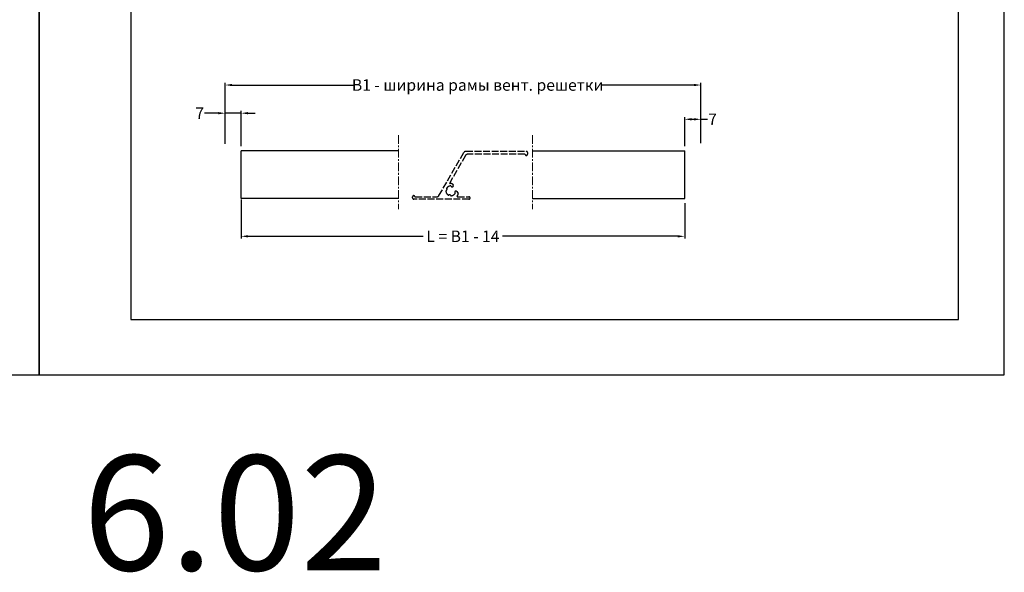
# Model space of a CAD drawing. Units: millimetres. Extents: x 5349 to 11809, y -3354 to 2517.
# Drawn here: x 10073 to 10501, y -1204 to -964 of the extents above; entities that cross this region are included whole.
import ezdxf

# ---------------------------------------------------------------- set-up
doc = ezdxf.new("R2010")
doc.units = ezdxf.units.MM
doc.header["$PDMODE"] = 3
doc.header["$PDSIZE"] = 1
doc.linetypes.add('ACAD_ISO02W100', pattern=[15, 12, -3])
doc.linetypes.add('MITTE', pattern=[2, 1.25, -0.25, 0.25, -0.25])
for name, color, linetype in [('AL_EDGE', 40, 'Continuous'), ('BEM', 7, 'Continuous'), ('SCHRAFFUR', 253, 'Continuous')]:
    doc.layers.add(name, color=color, linetype=linetype)
doc.styles.get("Standard").update_dxf_attribs({"font": 'arial.ttf'})
doc.styles.add('TEXT', font='arial.ttf')
doc.dimstyles.new('TSG_1_2(2)', dxfattribs={"dimtxt": 8, "dimasz": 7, "dimexe": 1, "dimexo": 2, "dimgap": 0.5, "dimtad": 0, "dimdec": 1, "dimzin": 9, "dimdsep": 46, "dimtxsty": 'TEXT', "dimcen": -1, "dimclrd": 7, "dimclre": 7, "dimclrt": 4, "dimadec": 0, "dimazin": 0, "dimtfac": 0.7, "dimtdec": 1, "dimtmove": 0, "dimatfit": 2, "dimfxl": 1, "dimtolj": 1, "dimtzin": 9, "dimarcsym": 0})

# ---------------------------------------------------------------- blocks, each defined once
blk = doc.blocks.new('*D249')
at = {"layer": 'BEM', "color": 7, "lineweight": -2, "transparency": 16777216}
for p, q in [((10159.07, -1004.45), (10153.11, -1004.45)), ((10162.07, -1017.78), (10162.07, -1003.45)), ((10169.07, -1004.45), (10162.07, -1004.45)), ((10169.07, -1018.85), (10169.07, -1003.45)), ((10172.07, -1004.45), (10175.07, -1004.45))]:
    blk.add_line(p, q, dxfattribs=at)
at = {"layer": 'BEM', "color": 7, "lineweight": 5, "transparency": 16777216}
for points in [[(10159.07, -1003.95), (10159.07, -1004.95), (10162.07, -1004.45)], [(10172.07, -1003.95), (10172.07, -1004.95), (10169.07, -1004.45)]]:
    blk.add_solid(points, dxfattribs=at)
at = {"layer": 'Defpoints', "color": 0, "lineweight": 5, "transparency": 16777216}
for p in [(10169.07, -1004.45), (10162.07, -1019.78), (10169.07, -1020.85)]:
    blk.add_point(p, dxfattribs=at)
at = {"layer": 'BEM', "color": 4, "lineweight": 5, "transparency": 16777216, "insert": (10150.99, -1004.45), "char_height": 5, "attachment_point": 5, "style": 'TEXT'}
blk.add_mtext('\\A1;7', dxfattribs=at)
blk = doc.blocks.new('*D250')
at = {"layer": 'BEM', "color": 7, "lineweight": -2, "transparency": 16777216}
for p, q in [((10169.07, -1042.09), (10169.07, -1059.05)), ((10362.01, -1043.65), (10362.01, -1059.05)), ((10172.07, -1058.05), (10248.28, -1058.05)), ((10359.01, -1058.05), (10282.8, -1058.05))]:
    blk.add_line(p, q, dxfattribs=at)
at = {"layer": 'BEM', "color": 7, "lineweight": 5, "transparency": 16777216}
for points in [[(10172.07, -1057.55), (10172.07, -1058.55), (10169.07, -1058.05)], [(10359.01, -1057.55), (10359.01, -1058.55), (10362.01, -1058.05)]]:
    blk.add_solid(points, dxfattribs=at)
at = {"layer": 'Defpoints', "color": 0, "lineweight": 5, "transparency": 16777216}
for p in [(10169.07, -1040.09), (10362.01, -1041.65), (10169.07, -1058.05)]:
    blk.add_point(p, dxfattribs=at)
at = {"layer": 'BEM', "color": 4, "lineweight": 9, "transparency": 16777216, "insert": (10265.54, -1058.05), "char_height": 5, "attachment_point": 5, "style": 'TEXT'}
blk.add_mtext('\\A1;L = В1 - 14', dxfattribs=at)
blk = doc.blocks.new('*D251')
at = {"layer": 'BEM', "color": 7, "lineweight": -2, "transparency": 16777216}
for p, q in [((10162.07, -1004.51), (10162.07, -991.19)), ((10165.07, -992.19), (10218.31, -992.19)), ((10366.01, -992.19), (10325.55, -992.19)), ((10369.01, -1017.45), (10369.01, -991.19))]:
    blk.add_line(p, q, dxfattribs=at)
at = {"layer": 'BEM', "color": 7, "lineweight": 5, "transparency": 16777216}
for points in [[(10165.07, -991.69), (10165.07, -992.69), (10162.07, -992.19)], [(10366.01, -991.69), (10366.01, -992.69), (10369.01, -992.19)]]:
    blk.add_solid(points, dxfattribs=at)
at = {"layer": 'Defpoints', "color": 0, "lineweight": 5, "transparency": 16777216}
for p in [(10162.07, -992.19), (10162.07, -1006.51), (10369.01, -1019.45)]:
    blk.add_point(p, dxfattribs=at)
at = {"layer": 'BEM', "color": 4, "lineweight": 5, "transparency": 16777216, "insert": (10271.93, -992.19), "char_height": 5, "attachment_point": 5, "style": 'TEXT'}
blk.add_mtext('\\A1;B1 - ширина рамы вент. решетки', dxfattribs=at)
blk = doc.blocks.new('*D417')
at = {"layer": 'BEM', "color": 7, "lineweight": -2, "transparency": 16777216}
for p, q in [((10362.01, -1018.85), (10362.01, -1006.11)), ((10369.01, -1017.45), (10369.01, -1006.11)), ((10365.01, -1007.11), (10366.01, -1007.11)), ((10369.01, -1007.11), (10372.01, -1007.11))]:
    blk.add_line(p, q, dxfattribs=at)
at = {"layer": 'BEM', "color": 7, "lineweight": 5, "transparency": 16777216}
for points in [[(10365.01, -1006.61), (10365.01, -1007.61), (10362.01, -1007.11)], [(10366.01, -1006.61), (10366.01, -1007.61), (10369.01, -1007.11)]]:
    blk.add_solid(points, dxfattribs=at)
at = {"layer": 'Defpoints', "color": 0, "lineweight": 5, "transparency": 16777216}
for p in [(10369.01, -1007.11), (10369.01, -1019.45), (10362.01, -1020.85)]:
    blk.add_point(p, dxfattribs=at)
at = {"layer": 'BEM', "color": 4, "lineweight": 5, "transparency": 16777216, "insert": (10374.13, -1007.11), "char_height": 5, "attachment_point": 5, "style": 'TEXT'}
blk.add_mtext('\\A1;7', dxfattribs=at)

msp = doc.modelspace()

# ---------------------------------------------------------------- linework, layer by layer
for points in [[(9661.08, -1118.29), (10081.08, -1118.29), (10081.08, -524.29), (9661.08, -524.29)], [(10081.08, -1118.29), (10501.08, -1118.29), (10501.08, -524.29), (10081.08, -524.29)]]:
    msp.add_lwpolyline(points, close=True)
at = {"linetype": 'ACAD_ISO02W100', "ltscale": 0.25}
msp.add_lwpolyline([(10260.38, -1036.24, 0.332683), (10260.18, -1036.1, 0.245727), (10258.46, -1037.1, 0.332742), (10258.48, -1037.34, -0.534527), (10258.26, -1038.14, 0.332742), (10258.13, -1038.34, 0.246153), (10259.12, -1040.07, 0.332741), (10259.36, -1040.05, -0.534525), (10260.16, -1040.27, 0.332741), (10260.36, -1040.4, 0.245946), (10262.09, -1039.4, 0.332717), (10262.07, -1039.16, -1.103316), (10262.88, -1038.58), (10263.39, -1039.47, -0.263837), (10263.39, -1039.96, -0.047751), (10263, -1040.52, 0.637407), (10263.16, -1040.85), (10268.14, -1040.85, -0.414214), (10268.64, -1041.35, -0.414214), (10268.14, -1041.85), (10244.13, -1041.85, -0.41005), (10243.63, -1041.36), (10243.63, -1040.85, -0.86469), (10244.61, -1040.71, 0.331678), (10244.81, -1040.85), (10254.21, -1040.85, 0.267949), (10255.08, -1040.35), (10265.93, -1021.55, -0.267949), (10266.8, -1021.05), (10293.13, -1021.05, -0.414214), (10293.63, -1021.55), (10293.63, -1022.35, -0.864646), (10292.66, -1022.5, 0.331678), (10292.46, -1022.35), (10267.55, -1022.35, 0.267949), (10266.68, -1022.85), (10259.77, -1034.82, 0.60287), (10259.96, -1035.12, -0.058254), (10260.68, -1035.15, -0.226677), (10261.04, -1035.4), (10261.29, -1035.83, -1.102523), (10260.38, -1036.24, 0.332683)], format="xyb", close=True, dxfattribs=at)
at = {"layer": 'AL_EDGE'}
for p, q in [((10237.46, -1020.85), (10169.07, -1020.85)), ((10169.07, -1041.65), (10169.07, -1020.85)), ((10295.84, -1020.85), (10362.01, -1020.85)), ((10362.01, -1041.65), (10362.01, -1020.85)), ((10237.46, -1041.65), (10169.07, -1041.65)), ((10295.84, -1041.65), (10362.01, -1041.65))]:
    msp.add_line(p, q, dxfattribs=at)
at = {"layer": 'Defpoints', "color": 5}
msp.add_lwpolyline([(10121.08, -1094.29), (10481.08, -1094.29), (10481.08, -596.29), (10121.08, -596.29)], close=True, dxfattribs=at)
at = {"layer": 'SCHRAFFUR', "linetype": 'MITTE', "lineweight": 5, "ltscale": 3}
for p, q in [((10237.46, -1013.98), (10237.46, -1046.3)), ((10295.84, -1013.98), (10295.84, -1046.3))]:
    msp.add_line(p, q, dxfattribs=at)

# ---------------------------------------------------------------- texts
at = {"color": 3, "lineweight": 5, "insert": (10100.1, -1153.45), "char_height": 50, "width": 91.0698, "attachment_point": 1}
msp.add_mtext('6.02', dxfattribs=at)

# ---------------------------------------------------------------- dimensions: what is measured, and where the dimension line sits
at = {"layer": 'BEM', "lineweight": 5}
dim = msp.add_linear_dim(base=(10162.07, -992.19), p1=(10369.01, -1019.45), p2=(10162.07, -1006.51), angle=180, text='B1 - ширина рамы вент. решетки', dimstyle='TSG_1_2(2)', override={"dimtxt": 5, "dimasz": 3}, dxfattribs=at)
dim.commit()
dim.dimension.update_dxf_attribs({"geometry": '*D251', "text_midpoint": (10271.93, -992.19), "dimtype": 160})
dim = msp.add_linear_dim(base=(10169.07, -1004.45), p1=(10162.07, -1019.78), p2=(10169.07, -1020.85), dimstyle='TSG_1_2(2)', override={"dimtxt": 5, "dimasz": 3}, dxfattribs=at)
dim.commit()
dim.dimension.update_dxf_attribs({"geometry": '*D249', "text_midpoint": (10150.99, -1004.45), "dimtype": 160})
dim = msp.add_linear_dim(base=(10369.01, -1007.11), p1=(10362.01, -1020.85), p2=(10369.01, -1019.45), angle=180, dimstyle='TSG_1_2(2)', override={"dimtxt": 5, "dimasz": 3}, dxfattribs=at)
dim.commit()
dim.dimension.update_dxf_attribs({"geometry": '*D417', "text_midpoint": (10374.13, -1007.11)})
at = {"layer": 'BEM', "lineweight": 9}
dim = msp.add_linear_dim(base=(10169.07, -1058.05), p1=(10362.01, -1041.65), p2=(10169.07, -1040.09), text='L = В1 - 14', dimstyle='TSG_1_2(2)', override={"dimtxt": 5, "dimasz": 3}, dxfattribs=at)
dim.commit()
dim.dimension.update_dxf_attribs({"geometry": '*D250', "text_midpoint": (10265.54, -1058.05)})

doc.saveas('drawing.dxf')
